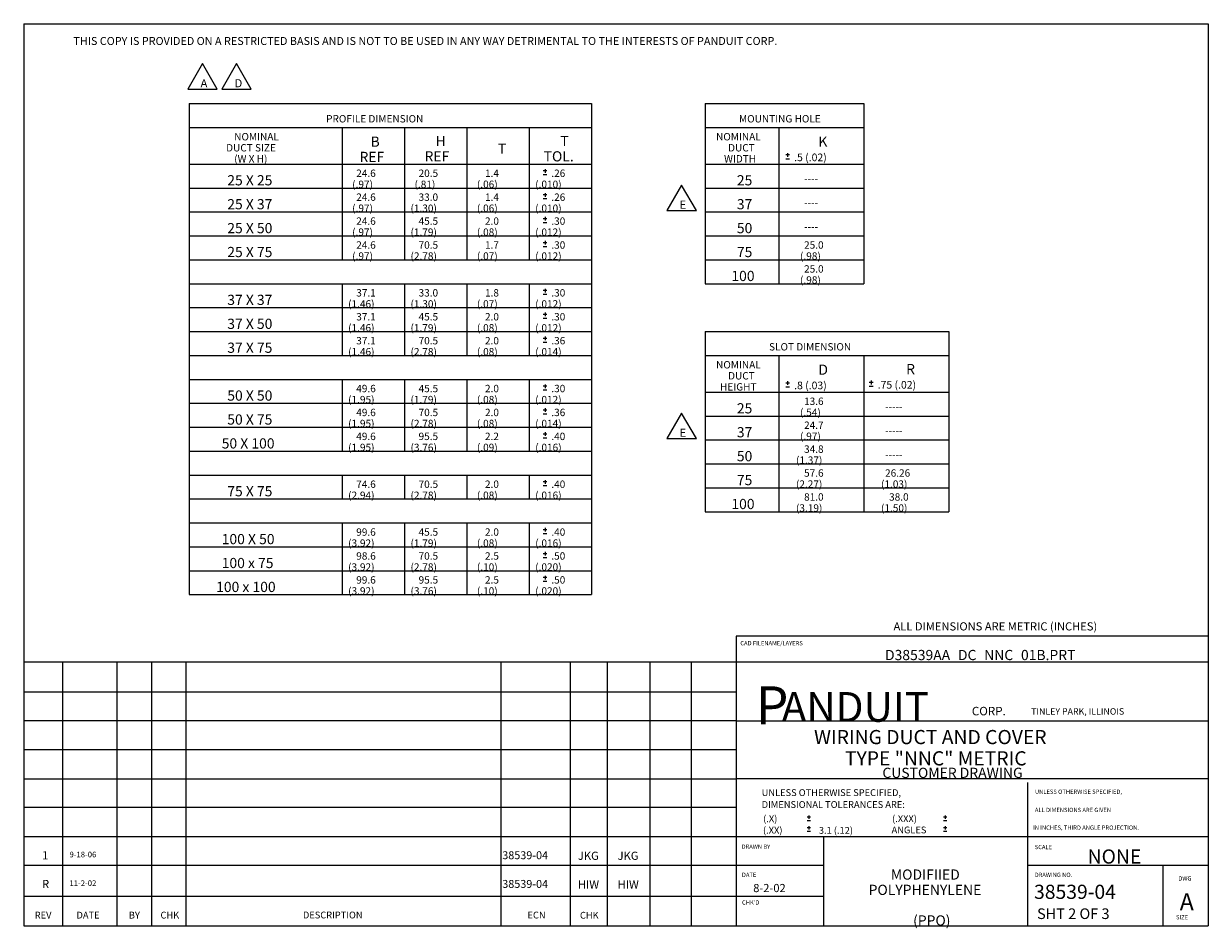
# Paper-space layout 'SHT2' of a CAD drawing. Extents: x 0.3 to 10.8, y 0.3 to 8.3.
import ezdxf

# ---------------------------------------------------------------- set-up
doc = ezdxf.new("R2010")
doc.units = 0
doc.header["$MEASUREMENT"] = 0
doc.layers.add('1', color=7, linetype='Continuous')
doc.styles.add('blockfont', font='simplex.shx')

psp = doc.layouts.new('SHT2')

# ---------------------------------------------------------------- linework, layer by layer
at = {"layer": '1', "color": 7, "linetype": 'Continuous'}
for p, q in [((0.3125, 8.26636), (10.760845, 8.26636)), ((0.3125, 8.26636), (0.3125, 0.3125)), ((10.760845, 8.26636), (10.760845, 0.3125)), ((1.890378, 7.914384), (1.760474, 7.689384)), ((2.020282, 7.689384), (1.890378, 7.914384)), ((2.190378, 7.914384), (2.060474, 7.689384)), ((2.320282, 7.689384), (2.190378, 7.914384)), ((1.760474, 7.689384), (2.020282, 7.689384)), ((2.060474, 7.689384), (2.320282, 7.689384)), ((1.771864, 7.562768), (5.321864, 7.562768)), ((1.771864, 7.562768), (1.771864, 3.231517)), ((5.321864, 7.562768), (5.321864, 3.231517)), ((6.321864, 7.562768), (7.721864, 7.562768)), ((6.321864, 7.562768), (6.321864, 5.973705)), ((7.721864, 7.562768), (7.721864, 5.973705)), ((1.771864, 7.35183), (5.321864, 7.35183)), ((3.121864, 7.35183), (3.121864, 6.184642)), ((3.671864, 7.35183), (3.671864, 6.184642)), ((4.221864, 7.35183), (4.221864, 6.184642)), ((4.771863, 7.35183), (4.771863, 6.184642)), ((6.321864, 7.35183), (7.721864, 7.35183)), ((6.971864, 7.35183), (6.971864, 5.973705)), ((7.067489, 7.108645), (7.033739, 7.108645)), ((7.050613, 7.125521), (7.050613, 7.091771)), ((1.771864, 7.028392), (5.321864, 7.028392)), ((6.321864, 7.028392), (7.721864, 7.028392)), ((7.033739, 7.074895), (7.067489, 7.074895)), ((4.927279, 6.967941), (4.894779, 6.967941)), ((4.894779, 6.935441), (4.927279, 6.935441)), ((4.911029, 6.984191), (4.911029, 6.951692)), ((1.771864, 6.817455), (5.321864, 6.817455)), ((6.115448, 6.843674), (5.985544, 6.618674)), ((6.245351, 6.618674), (6.115448, 6.843674)), ((6.321864, 6.817455), (7.721864, 6.817455)), ((4.927279, 6.757004), (4.894779, 6.757004)), ((4.894779, 6.724504), (4.927279, 6.724504)), ((4.911029, 6.773254), (4.911029, 6.740754)), ((1.771864, 6.606517), (5.321864, 6.606517)), ((5.985544, 6.618674), (6.245351, 6.618674)), ((6.321864, 6.606517), (7.721864, 6.606517)), ((4.927279, 6.546066), (4.894779, 6.546066)), ((4.894779, 6.513566), (4.927279, 6.513566)), ((4.911029, 6.562316), (4.911029, 6.529817)), ((1.771864, 6.39558), (5.321864, 6.39558)), ((6.321864, 6.39558), (7.721864, 6.39558)), ((4.927279, 6.335129), (4.894779, 6.335129)), ((4.894779, 6.302629), (4.927279, 6.302629)), ((4.911029, 6.351379), (4.911029, 6.318879)), ((1.771864, 6.184642), (5.321864, 6.184642)), ((6.321864, 6.184642), (7.721864, 6.184642)), ((1.771864, 5.973705), (5.321864, 5.973705)), ((3.121864, 5.973705), (3.121864, 5.340892)), ((3.671864, 5.973705), (3.671864, 5.340892)), ((4.221864, 5.973705), (4.221864, 5.340892)), ((4.771863, 5.973705), (4.771863, 5.340892)), ((6.321864, 5.973705), (7.721864, 5.973705)), ((4.927279, 5.913254), (4.894779, 5.913254)), ((4.894779, 5.880754), (4.927279, 5.880754)), ((4.911029, 5.929504), (4.911029, 5.897004)), ((1.771864, 5.762767), (5.321864, 5.762767)), ((4.927279, 5.702316), (4.894779, 5.702316)), ((4.894779, 5.669816), (4.927279, 5.669816)), ((4.911029, 5.718566), (4.911029, 5.686067)), ((1.771864, 5.55183), (5.321864, 5.55183)), ((6.321864, 5.55183), (6.321864, 3.962767)), ((6.321864, 5.55183), (8.471864, 5.55183)), ((8.471864, 5.55183), (8.471864, 3.962767)), ((4.927279, 5.491379), (4.894779, 5.491379)), ((4.894779, 5.458879), (4.927279, 5.458879)), ((4.911029, 5.507629), (4.911029, 5.475129)), ((1.771864, 5.340892), (5.321864, 5.340892)), ((6.321864, 5.340892), (8.471864, 5.340892)), ((6.971864, 5.340892), (6.971864, 3.962767)), ((7.721864, 5.340892), (7.721864, 3.962767)), ((1.771864, 5.129955), (5.321864, 5.129955)), ((1.771864, 5.129955), (5.321864, 5.129955)), ((3.121864, 5.129955), (3.121864, 4.497142)), ((3.671864, 5.129955), (3.671864, 4.497142)), ((4.221864, 5.129955), (4.221864, 4.497142)), ((4.771863, 5.129955), (4.771863, 4.497142)), ((7.787565, 5.119791), (7.787565, 5.08604)), ((4.927279, 5.069504), (4.894779, 5.069504)), ((4.894779, 5.037004), (4.927279, 5.037004)), ((4.911029, 5.085754), (4.911029, 5.053254)), ((6.321864, 5.017455), (8.471864, 5.017455)), ((7.067489, 5.097708), (7.033739, 5.097708)), ((7.033739, 5.063958), (7.067489, 5.063958)), ((7.050613, 5.114583), (7.050613, 5.080833)), ((7.80444, 5.102915), (7.77069, 5.102915)), ((7.77069, 5.069166), (7.80444, 5.069166)), ((1.771864, 4.919017), (5.321864, 4.919017)), ((4.927279, 4.858566), (4.894779, 4.858566)), ((4.894779, 4.826066), (4.927279, 4.826066)), ((4.911029, 4.874816), (4.911029, 4.842317)), ((6.115448, 4.832736), (5.985544, 4.607737)), ((6.245351, 4.607737), (6.115448, 4.832736)), ((6.321864, 4.806517), (8.471864, 4.806517)), ((1.771864, 4.70808), (5.321864, 4.70808)), ((4.927279, 4.647629), (4.894779, 4.647629)), ((4.894779, 4.615129), (4.927279, 4.615129)), ((4.911029, 4.663879), (4.911029, 4.631379)), ((5.985544, 4.607737), (6.245351, 4.607737)), ((1.771864, 4.497142), (5.321864, 4.497142)), ((6.321864, 4.59558), (8.471864, 4.59558)), ((1.771864, 4.286205), (5.321864, 4.286205)), ((3.121864, 4.286205), (3.121864, 4.075267)), ((3.671864, 4.286205), (3.671864, 4.075267)), ((4.221864, 4.286205), (4.221864, 4.075267)), ((4.771863, 4.286205), (4.771863, 4.075267)), ((6.321864, 4.384642), (8.471864, 4.384642)), ((4.927279, 4.225754), (4.894779, 4.225754)), ((4.894779, 4.193254), (4.927279, 4.193254)), ((4.911029, 4.242004), (4.911029, 4.209504)), ((1.771864, 4.075267), (5.321864, 4.075267)), ((6.321864, 4.173705), (8.471864, 4.173705)), ((6.321864, 3.962767), (8.471864, 3.962767)), ((1.771864, 3.86433), (5.321864, 3.86433)), ((3.121864, 3.86433), (3.121864, 3.231517)), ((3.671864, 3.86433), (3.671864, 3.231517)), ((4.221864, 3.86433), (4.221864, 3.231517)), ((4.771863, 3.86433), (4.771863, 3.231517)), ((4.927279, 3.803879), (4.894779, 3.803879)), ((4.894779, 3.771379), (4.927279, 3.771379)), ((4.911029, 3.820129), (4.911029, 3.787629)), ((1.771864, 3.653392), (5.321864, 3.653392)), ((4.927279, 3.592942), (4.894779, 3.592942)), ((4.894779, 3.560441), (4.927279, 3.560441)), ((4.911029, 3.609191), (4.911029, 3.576692)), ((1.771864, 3.442455), (5.321864, 3.442455)), ((4.927279, 3.382004), (4.894779, 3.382004)), ((4.894779, 3.349504), (4.927279, 3.349504)), ((4.911029, 3.398254), (4.911029, 3.365754)), ((1.771864, 3.231517), (5.321864, 3.231517)), ((6.596283, 2.866795), (6.596283, 0.3125)), ((10.760845, 2.866795), (6.596283, 2.866795)), ((10.760845, 2.635795), (0.3125, 2.635795)), ((0.657427, 0.3125), (0.657427, 2.635795)), ((1.137175, 0.3125), (1.137175, 2.635795)), ((1.441247, 0.3125), (1.441247, 2.635795)), ((1.74527, 0.3125), (1.74527, 2.635795)), ((4.522731, 0.3125), (4.522731, 2.635795)), ((5.136612, 0.3125), (5.136612, 2.635795)), ((5.461111, 0.3125), (5.461111, 2.635795)), ((5.838152, 0.3125), (5.838152, 2.635795)), ((6.202504, 0.3125), (6.202504, 2.635795)), ((6.596283, 2.372838), (0.3125, 2.372838)), ((6.596283, 2.119882), (0.3125, 2.119882)), ((6.596283, 2.119882), (10.760845, 2.119882)), ((6.596283, 1.861926), (0.3125, 1.861926)), ((0.3125, 1.60597), (6.596283, 1.60597)), ((10.760845, 1.60597), (6.596283, 1.60597)), ((9.16729, 1.57597), (9.16729, 0.3125)), ((6.596283, 1.354014), (0.3125, 1.354014)), ((7.2529, 1.27032), (7.2229, 1.27032)), ((7.2379, 1.28532), (7.2379, 1.25532)), ((8.4549, 1.27032), (8.4249, 1.27032)), ((8.4399, 1.28532), (8.4399, 1.25532)), ((7.2229, 1.240945), (7.2529, 1.240945)), ((7.2529, 1.17432), (7.2229, 1.17432)), ((7.2379, 1.18932), (7.2379, 1.15932)), ((8.4249, 1.240945), (8.4549, 1.240945)), ((8.4549, 1.17432), (8.4249, 1.17432)), ((8.4399, 1.18932), (8.4399, 1.15932)), ((0.3125, 1.100058), (10.760845, 1.100058)), ((7.2229, 1.144945), (7.2529, 1.144945)), ((7.368841, 0.3125), (7.368841, 1.100058)), ((8.4249, 1.144945), (8.4549, 1.144945)), ((0.3125, 0.847101), (7.368841, 0.847101)), ((9.16729, 0.847101), (10.760845, 0.847101)), ((10.358371, 0.847101), (10.358371, 0.3125)), ((0.3125, 0.574145), (7.368841, 0.574145)), ((0.3125, 0.3125), (10.760845, 0.3125))]:
    psp.add_line(p, q, dxfattribs=at)

# ---------------------------------------------------------------- texts
at = {"layer": '1', "color": 7, "linetype": 'Continuous', "attachment_point": 7, "line_spacing_factor": 0.903614, "style": 'blockfont'}
for s, insert, char_height in [('\\W01.000;\\Fsimplex.shx;THIS COPY IS PROVIDED ON A RESTRICTED BASIS AND IS NOT TO BE USED IN ANY WAY DETRIMENTAL TO THE INTERESTS OF PANDUIT CORP.', (0.750831, 8.07883), 0.07), ('\\W01.000;\\Fsimplex.shx;A', (1.872753, 7.705134), 0.072), ('\\W01.000;\\Fsimplex.shx;D', (2.172753, 7.705134), 0.072), ('\\W01.000;\\Fsimplex.shx;PROFILE DIMENSION', (2.979991, 7.39554), 0.065), ('\\W01.000;\\Fsimplex.shx;MOUNTING HOLE', (6.621671, 7.39554), 0.065), ('\\W01.000;\\Fsimplex.shx;NOMINAL', (2.169323, 7.237317), 0.065), ('\\W01.000;\\Fsimplex.shx;B', (3.37202, 7.181536), 0.09), ('\\W01.000;\\Fsimplex.shx;H', (3.945534, 7.186744), 0.09), ('\\W01.000;\\Fsimplex.shx;T', (5.045534, 7.186744), 0.09), ('\\W01.000;\\Fsimplex.shx;NOMINAL', (6.419323, 7.237317), 0.065), ('\\W01.000;\\Fsimplex.shx;K', (7.32202, 7.181536), 0.09), ('\\W01.000;\\Fsimplex.shx;DUCT SIZE', (2.09823, 7.139816), 0.065), ('\\W01.000;\\Fsimplex.shx;(W X H)', (2.169323, 7.042316), 0.065), ('\\W01.000;\\Fsimplex.shx;REF', (3.274286, 7.046536), 0.09), ('\\W01.000;\\Fsimplex.shx;REF', (3.8478, 7.051744), 0.09), ('\\W01.000;\\Fsimplex.shx;T', (4.495534, 7.119244), 0.09), ('\\W01.000;\\Fsimplex.shx;TOL.', (4.898581, 7.051744), 0.09), ('\\W01.000;\\Fsimplex.shx;WIDTH', (6.489909, 7.042316), 0.065), ('\\W01.000;\\Fsimplex.shx;DUCT', (6.525456, 7.139816), 0.065), ('\\W01.000;\\Fsimplex.shx;.5 (.02)', (7.107989, 7.053802), 0.0675), ('\\W01.000;\\Fsimplex.shx;25 X 25', (2.108113, 6.840599), 0.09), ('\\W01.000;\\Fsimplex.shx;24.6', (3.245456, 6.915129), 0.065), ('\\W01.000;\\Fsimplex.shx;20.5', (3.795456, 6.915129), 0.065), ('\\W01.000;\\Fsimplex.shx;1.4', (4.381003, 6.915129), 0.065), ('\\W01.000;\\Fsimplex.shx;.26', (4.966279, 6.915129), 0.065), ('\\W01.000;\\Fsimplex.shx;25', (6.602801, 6.840599), 0.09), ('\\W01.000;\\Fsimplex.shx;(.97)', (3.209909, 6.817629), 0.065), ('\\W01.000;\\Fsimplex.shx;(.81)', (3.759909, 6.817629), 0.065), ('\\W01.000;\\Fsimplex.shx;(.06)', (4.309909, 6.817629), 0.065), ('\\W01.000;\\Fsimplex.shx;(.010)', (4.824362, 6.817629), 0.065), ('\\W01.000;\\Fsimplex.shx; ', (6.958648, 6.798774), 0.09), ('\\W01.000;\\Fsimplex.shx;----', (7.195456, 6.866379), 0.065), ('\\W01.000;\\Fsimplex.shx;25 X 37', (2.108113, 6.629661), 0.09), ('\\W01.000;\\Fsimplex.shx;24.6', (3.245456, 6.704192), 0.065), ('\\W01.000;\\Fsimplex.shx;33.0', (3.795456, 6.704192), 0.065), ('\\W01.000;\\Fsimplex.shx;1.4', (4.381003, 6.704192), 0.065), ('\\W01.000;\\Fsimplex.shx;.26', (4.966279, 6.704192), 0.065), ('\\W01.000;\\Fsimplex.shx;E', (6.097823, 6.634424), 0.072), ('\\W01.000;\\Fsimplex.shx;37', (6.602801, 6.629661), 0.09), ('\\W01.000;\\Fsimplex.shx;(.97)', (3.209909, 6.606691), 0.065), ('\\W01.000;\\Fsimplex.shx;(1.30)', (3.724362, 6.606691), 0.065), ('\\W01.000;\\Fsimplex.shx;(.06)', (4.309909, 6.606691), 0.065), ('\\W01.000;\\Fsimplex.shx;(.010)', (4.824362, 6.606691), 0.065), ('\\W01.000;\\Fsimplex.shx;----', (7.195456, 6.655441), 0.065), ('\\W01.000;\\Fsimplex.shx;25 X 50', (2.108113, 6.418724), 0.09), ('\\W01.000;\\Fsimplex.shx;24.6', (3.245456, 6.493254), 0.065), ('\\W01.000;\\Fsimplex.shx;45.5', (3.795456, 6.493254), 0.065), ('\\W01.000;\\Fsimplex.shx;2.0', (4.381003, 6.493254), 0.065), ('\\W01.000;\\Fsimplex.shx;.30', (4.966279, 6.493254), 0.065), ('\\W01.000;\\Fsimplex.shx;50', (6.602801, 6.418724), 0.09), ('\\W01.000;\\Fsimplex.shx;(.97)', (3.209909, 6.395754), 0.065), ('\\W01.000;\\Fsimplex.shx;(1.79)', (3.724362, 6.395754), 0.065), ('\\W01.000;\\Fsimplex.shx;(.08)', (4.309909, 6.395754), 0.065), ('\\W01.000;\\Fsimplex.shx;(.012)', (4.824362, 6.395754), 0.065), ('\\W01.000;\\Fsimplex.shx;----', (7.195456, 6.444504), 0.065), ('\\W01.000;\\Fsimplex.shx;25 X 75', (2.108113, 6.207786), 0.09), ('\\W01.000;\\Fsimplex.shx;24.6', (3.245456, 6.282317), 0.065), ('\\W01.000;\\Fsimplex.shx;70.5', (3.795456, 6.282317), 0.065), ('\\W01.000;\\Fsimplex.shx;1.7', (4.381003, 6.282317), 0.065), ('\\W01.000;\\Fsimplex.shx;.30', (4.966279, 6.282317), 0.065), ('\\W01.000;\\Fsimplex.shx;75', (6.602801, 6.207786), 0.09), ('\\W01.000;\\Fsimplex.shx;25.0', (7.195456, 6.282317), 0.065), ('\\W01.000;\\Fsimplex.shx;(.97)', (3.209909, 6.184816), 0.065), ('\\W01.000;\\Fsimplex.shx;(2.78)', (3.724362, 6.184816), 0.065), ('\\W01.000;\\Fsimplex.shx;(.07)', (4.309909, 6.184816), 0.065), ('\\W01.000;\\Fsimplex.shx;(.012)', (4.824362, 6.184816), 0.065), ('\\W01.000;\\Fsimplex.shx;(.98)', (7.159909, 6.184816), 0.065), ('\\W01.000;\\Fsimplex.shx;100', (6.554285, 5.996849), 0.09), ('\\W01.000;\\Fsimplex.shx;25.0', (7.195456, 6.071379), 0.065), ('\\W01.000;\\Fsimplex.shx;(.98)', (7.159909, 5.973879), 0.065), ('\\W01.000;\\Fsimplex.shx;37 X 37', (2.108113, 5.785911), 0.09), ('\\W01.000;\\Fsimplex.shx;37.1', (3.245456, 5.860442), 0.065), ('\\W01.000;\\Fsimplex.shx;33.0', (3.795456, 5.860442), 0.065), ('\\W01.000;\\Fsimplex.shx;1.8', (4.381003, 5.860442), 0.065), ('\\W01.000;\\Fsimplex.shx;.30', (4.966279, 5.860442), 0.065), ('\\W01.000;\\Fsimplex.shx;(1.46)', (3.174362, 5.762941), 0.065), ('\\W01.000;\\Fsimplex.shx;(1.30)', (3.724362, 5.762941), 0.065), ('\\W01.000;\\Fsimplex.shx;(.07)', (4.309909, 5.762941), 0.065), ('\\W01.000;\\Fsimplex.shx;(.012)', (4.824362, 5.762941), 0.065), ('\\W01.000;\\Fsimplex.shx;37 X 50', (2.108113, 5.574974), 0.09), ('\\W01.000;\\Fsimplex.shx;37.1', (3.245456, 5.649504), 0.065), ('\\W01.000;\\Fsimplex.shx;45.5', (3.795456, 5.649504), 0.065), ('\\W01.000;\\Fsimplex.shx;2.0', (4.381003, 5.649504), 0.065), ('\\W01.000;\\Fsimplex.shx;.30', (4.966279, 5.649504), 0.065), ('\\W01.000;\\Fsimplex.shx;(1.46)', (3.174362, 5.552004), 0.065), ('\\W01.000;\\Fsimplex.shx;(1.79)', (3.724362, 5.552004), 0.065), ('\\W01.000;\\Fsimplex.shx;(.08)', (4.309909, 5.552004), 0.065), ('\\W01.000;\\Fsimplex.shx;(.012)', (4.824362, 5.552004), 0.065), ('\\W01.000;\\Fsimplex.shx;37 X 75', (2.108113, 5.364036), 0.09), ('\\W01.000;\\Fsimplex.shx;37.1', (3.245456, 5.438567), 0.065), ('\\W01.000;\\Fsimplex.shx;70.5', (3.795456, 5.438567), 0.065), ('\\W01.000;\\Fsimplex.shx;2.0', (4.381003, 5.438567), 0.065), ('\\W01.000;\\Fsimplex.shx;.36', (4.966279, 5.438567), 0.065), ('\\W01.000;\\Fsimplex.shx;SLOT DIMENSION', (6.886632, 5.384603), 0.065), ('\\W01.000;\\Fsimplex.shx;(1.46)', (3.174362, 5.341066), 0.065), ('\\W01.000;\\Fsimplex.shx;(2.78)', (3.724362, 5.341066), 0.065), ('\\W01.000;\\Fsimplex.shx;(.08)', (4.309909, 5.341066), 0.065), ('\\W01.000;\\Fsimplex.shx;(.014)', (4.824362, 5.341066), 0.065), ('\\W01.000;\\Fsimplex.shx;NOMINAL', (6.419323, 5.226379), 0.065), ('\\W01.000;\\Fsimplex.shx;D', (7.32202, 5.170599), 0.09), ('\\W01.000;\\Fsimplex.shx;R', (8.095534, 5.175806), 0.09), ('\\W01.000;\\Fsimplex.shx;DUCT', (6.525456, 5.128879), 0.065), ('\\W01.000;\\Fsimplex.shx;.75 (.02)', (7.84494, 5.048072), 0.0675), ('\\W01.000;\\Fsimplex.shx;50 X 50', (2.108113, 4.942161), 0.09), ('\\W01.000;\\Fsimplex.shx;49.6', (3.245456, 5.016692), 0.065), ('\\W01.000;\\Fsimplex.shx;45.5', (3.795456, 5.016692), 0.065), ('\\W01.000;\\Fsimplex.shx;2.0', (4.381003, 5.016692), 0.065), ('\\W01.000;\\Fsimplex.shx;.30', (4.966279, 5.016692), 0.065), ('\\W01.000;\\Fsimplex.shx;HEIGHT', (6.454362, 5.031379), 0.065), ('\\W01.000;\\Fsimplex.shx;.8 (.03)', (7.107989, 5.042864), 0.0675), ('\\W01.000;\\Fsimplex.shx;(1.95)', (3.174362, 4.919191), 0.065), ('\\W01.000;\\Fsimplex.shx;(1.79)', (3.724362, 4.919191), 0.065), ('\\W01.000;\\Fsimplex.shx;(.08)', (4.309909, 4.919191), 0.065), ('\\W01.000;\\Fsimplex.shx;(.012)', (4.824362, 4.919191), 0.065), ('\\W01.000;\\Fsimplex.shx;25', (6.602801, 4.829661), 0.09), ('\\W01.000;\\Fsimplex.shx;13.6', (7.195456, 4.904191), 0.065), ('\\W01.000;\\Fsimplex.shx;50 X 75', (2.108113, 4.731224), 0.09), ('\\W01.000;\\Fsimplex.shx;49.6', (3.245456, 4.805754), 0.065), ('\\W01.000;\\Fsimplex.shx;70.5', (3.795456, 4.805754), 0.065), ('\\W01.000;\\Fsimplex.shx;2.0', (4.381003, 4.805754), 0.065), ('\\W01.000;\\Fsimplex.shx;.36', (4.966279, 4.805754), 0.065), ('\\W01.000;\\Fsimplex.shx;(.54)', (7.159909, 4.806692), 0.065), ('\\W01.000;\\Fsimplex.shx;-----', (7.909909, 4.855442), 0.065), ('\\W01.000;\\Fsimplex.shx;(1.95)', (3.174362, 4.708254), 0.065), ('\\W01.000;\\Fsimplex.shx;(2.78)', (3.724362, 4.708254), 0.065), ('\\W01.000;\\Fsimplex.shx;(.08)', (4.309909, 4.708254), 0.065), ('\\W01.000;\\Fsimplex.shx;(.014)', (4.824362, 4.708254), 0.065), ('\\W01.000;\\Fsimplex.shx;37', (6.602801, 4.618723), 0.09), ('\\W01.000;\\Fsimplex.shx;24.7', (7.195456, 4.693254), 0.065), ('\\W01.000;\\Fsimplex.shx;50 X 100', (2.058895, 4.520286), 0.09), ('\\W01.000;\\Fsimplex.shx;49.6', (3.245456, 4.594817), 0.065), ('\\W01.000;\\Fsimplex.shx;95.5', (3.795456, 4.594817), 0.065), ('\\W01.000;\\Fsimplex.shx;2.2', (4.381003, 4.594817), 0.065), ('\\W01.000;\\Fsimplex.shx;.40', (4.966279, 4.594817), 0.065), ('\\W01.000;\\Fsimplex.shx;E', (6.097823, 4.623487), 0.072), ('\\W01.000;\\Fsimplex.shx;(.97)', (7.159909, 4.595754), 0.065), ('\\W01.000;\\Fsimplex.shx;-----', (7.909909, 4.644504), 0.065), ('\\W01.000;\\Fsimplex.shx;(1.95)', (3.174362, 4.497316), 0.065), ('\\W01.000;\\Fsimplex.shx;(3.76)', (3.724362, 4.497316), 0.065), ('\\W01.000;\\Fsimplex.shx;(.09)', (4.309909, 4.497316), 0.065), ('\\W01.000;\\Fsimplex.shx;(.016)', (4.824362, 4.497316), 0.065), ('\\W01.000;\\Fsimplex.shx;50', (6.602801, 4.407786), 0.09), ('\\W01.000;\\Fsimplex.shx;34.8', (7.195456, 4.482316), 0.065), ('\\W01.000;\\Fsimplex.shx;(1.37)', (7.124362, 4.384817), 0.065), ('\\W01.000;\\Fsimplex.shx;-----', (7.909909, 4.433567), 0.065), ('\\W01.000;\\Fsimplex.shx;75', (6.602801, 4.196848), 0.09), ('\\W01.000;\\Fsimplex.shx;57.6', (7.195456, 4.271379), 0.065), ('\\W01.000;\\Fsimplex.shx;26.26', (7.909909, 4.271379), 0.065), ('\\W01.000;\\Fsimplex.shx;75 X 75', (2.108113, 4.098411), 0.09), ('\\W01.000;\\Fsimplex.shx;74.6', (3.245456, 4.172942), 0.065), ('\\W01.000;\\Fsimplex.shx;70.5', (3.795456, 4.172942), 0.065), ('\\W01.000;\\Fsimplex.shx;2.0', (4.381003, 4.172942), 0.065), ('\\W01.000;\\Fsimplex.shx;.40', (4.966279, 4.172942), 0.065), ('\\W01.000;\\Fsimplex.shx;(2.27)', (7.124362, 4.173879), 0.065), ('\\W01.000;\\Fsimplex.shx;(1.03)', (7.874362, 4.173879), 0.065), ('\\W01.000;\\Fsimplex.shx;(2.94)', (3.174362, 4.075441), 0.065), ('\\W01.000;\\Fsimplex.shx;(2.78)', (3.724362, 4.075441), 0.065), ('\\W01.000;\\Fsimplex.shx;(.08)', (4.309909, 4.075441), 0.065), ('\\W01.000;\\Fsimplex.shx;(.016)', (4.824362, 4.075441), 0.065), ('\\W01.000;\\Fsimplex.shx;100', (6.554285, 3.985911), 0.09), ('\\W01.000;\\Fsimplex.shx;81.0', (7.195456, 4.060441), 0.065), ('\\W01.000;\\Fsimplex.shx;38.0', (7.945456, 4.060441), 0.065), ('\\W01.000;\\Fsimplex.shx;(3.19)', (7.124362, 3.962941), 0.065), ('\\W01.000;\\Fsimplex.shx;(1.50)', (7.874362, 3.962941), 0.065), ('\\W01.000;\\Fsimplex.shx;100 X 50', (2.058895, 3.676536), 0.09), ('\\W01.000;\\Fsimplex.shx;99.6', (3.245456, 3.751066), 0.065), ('\\W01.000;\\Fsimplex.shx;45.5', (3.795456, 3.751066), 0.065), ('\\W01.000;\\Fsimplex.shx;2.0', (4.381003, 3.751066), 0.065), ('\\W01.000;\\Fsimplex.shx;.40', (4.966279, 3.751066), 0.065), ('\\W01.000;\\Fsimplex.shx;(3.92)', (3.174362, 3.653567), 0.065), ('\\W01.000;\\Fsimplex.shx;(1.79)', (3.724362, 3.653567), 0.065), ('\\W01.000;\\Fsimplex.shx;(.08)', (4.309909, 3.653567), 0.065), ('\\W01.000;\\Fsimplex.shx;(.016)', (4.824362, 3.653567), 0.065), ('\\W01.000;\\Fsimplex.shx;100 x 75', (2.058895, 3.465599), 0.09), ('\\W01.000;\\Fsimplex.shx;98.6', (3.245456, 3.540129), 0.065), ('\\W01.000;\\Fsimplex.shx;70.5', (3.795456, 3.540129), 0.065), ('\\W01.000;\\Fsimplex.shx;2.5', (4.381003, 3.540129), 0.065), ('\\W01.000;\\Fsimplex.shx;.50', (4.966279, 3.540129), 0.065), ('\\W01.000;\\Fsimplex.shx;(3.92)', (3.174362, 3.442629), 0.065), ('\\W01.000;\\Fsimplex.shx;(2.78)', (3.724362, 3.442629), 0.065), ('\\W01.000;\\Fsimplex.shx;(.10)', (4.309909, 3.442629), 0.065), ('\\W01.000;\\Fsimplex.shx;(.020)', (4.824362, 3.442629), 0.065), ('\\W01.000;\\Fsimplex.shx;100 x 100', (2.009676, 3.254661), 0.09), ('\\W01.000;\\Fsimplex.shx;99.6', (3.245456, 3.329191), 0.065), ('\\W01.000;\\Fsimplex.shx;95.5', (3.795456, 3.329191), 0.065), ('\\W01.000;\\Fsimplex.shx;2.5', (4.381003, 3.329191), 0.065), ('\\W01.000;\\Fsimplex.shx;.50', (4.966279, 3.329191), 0.065), ('\\W01.000;\\Fsimplex.shx;(3.92)', (3.174362, 3.231692), 0.065), ('\\W01.000;\\Fsimplex.shx;(3.76)', (3.724362, 3.231692), 0.065), ('\\W01.000;\\Fsimplex.shx;(.10)', (4.309909, 3.231692), 0.065), ('\\W01.000;\\Fsimplex.shx;(.020)', (4.824362, 3.231692), 0.065), ('\\W01.000;\\Fsimplex.shx;ALL DIMENSIONS ARE METRIC (INCHES)', (7.9847, 2.915737), 0.072), ('\\W01.000;\\Fsimplex.shx;CAD FILENAME/LAYERS', (6.633453, 2.784642), 0.0375), ('\\W01.000;\\Fsimplex.shx;D38539AA_DC_NNC_01B.PRT', (7.909493, 2.654112), 0.09), ('\\W01.000;\\Fsimplex.shx;P', (6.768759, 2.088105), 0.335), ('\\W01.000;\\Fsimplex.shx;ANDUIT', (6.998397, 2.110597), 0.262), ('\\W01.000;\\Fsimplex.shx;CORP.', (8.675247, 2.167194), 0.075), ('\\W01.000;\\Fsimplex.shx;TINLEY PARK, ILLINOIS', (9.198395, 2.173521), 0.057), ('\\W01.000;\\Fsimplex.shx;WIRING DUCT AND COVER', (7.283367, 1.913095), 0.125), ('\\W01.000;\\Fsimplex.shx;TYPE "NNC" METRIC', (7.555828, 1.725595), 0.125), ('\\W01.000;\\Fsimplex.shx;CUSTOMER DRAWING', (7.886365, 1.615169), 0.09), ('\\W01.000;\\Fsimplex.shx;UNLESS OTHERWISE SPECIFIED,', (6.821606, 1.455764), 0.06), ('\\W01.000;\\Fsimplex.shx;UNLESS OTHERWISE SPECIFIED,', (9.23172, 1.474978), 0.0375), ('\\W01.000;\\Fsimplex.shx;DIMENSIONAL TOLERANCES ARE:', (6.821606, 1.350764), 0.06), ('\\W01.000;\\Fsimplex.shx;(.X)', (6.834595, 1.225039), 0.06), ('\\W01.000;\\Fsimplex.shx;(.XXX)', (7.971916, 1.225541), 0.06), ('\\W01.000;\\Fsimplex.shx;ALL DIMENSIONS ARE GIVEN', (9.231065, 1.314396), 0.0375), ('\\W01.000;\\Fsimplex.shx;(.XX)', (6.83292, 1.124187), 0.06), ('\\W01.000;\\Fsimplex.shx;3.1 (.12)', (7.326188, 1.122995), 0.06), ('\\W01.000;\\Fsimplex.shx;ANGLES', (7.96753, 1.1266), 0.06), ('\\W01.000;\\Fsimplex.shx; ', (8.454034, 1.242522), 0.06), ('\\W01.000;\\Fsimplex.shx;IN INCHES, THIRD ANGLE PROJECTION.', (9.215106, 1.158449), 0.0375), ('\\W01.000;\\Fsimplex.shx; ', (6.401533, 1.119167), 0.072), ('\\W01.000;\\Fsimplex.shx; ', (8.56923, 1.130956), 0.06), ('\\W01.000;\\Fsimplex.shx;1', (0.474608, 0.896946), 0.072), ('\\W01.000;\\Fsimplex.shx;9-18-06', (0.716556, 0.915051), 0.05), ('\\W01.000;\\Fsimplex.shx;38539-04', (4.533454, 0.898592), 0.07), ('\\W01.000;\\Fsimplex.shx;JKG', (5.200668, 0.892762), 0.072), ('\\W01.000;\\Fsimplex.shx;JKG', (5.551166, 0.892762), 0.072), ('\\W01.000;\\Fsimplex.shx;DRAWN BY', (6.644232, 0.990671), 0.0375), ('\\W01.000;\\Fsimplex.shx;SCALE', (9.230059, 0.987138), 0.0375), ('\\W01.000;\\Fsimplex.shx;NONE', (9.69647, 0.859785), 0.125), ('\\W01.000;\\Fsimplex.shx;DATE', (6.647014, 0.742111), 0.0375), ('\\W01.000;\\Fsimplex.shx;MODIFIIED', (7.960984, 0.718376), 0.09), ('\\W01.000;\\Fsimplex.shx;DRAWING NO.', (9.229202, 0.742141), 0.0375), ('\\W01.000;\\Fsimplex.shx;DWG', (10.496541, 0.709952), 0.0375), ('\\W01.000;\\Fsimplex.shx;R', (0.474608, 0.64399), 0.072), ('\\W01.000;\\Fsimplex.shx;11-2-02', (0.716556, 0.662094), 0.05), ('\\W01.000;\\Fsimplex.shx;38539-04', (4.533454, 0.645636), 0.07), ('\\W01.000;\\Fsimplex.shx;HIW', (5.200668, 0.639806), 0.072), ('\\W01.000;\\Fsimplex.shx;HIW', (5.551166, 0.639806), 0.072), ('\\W01.000;\\Fsimplex.shx;8-2-02', (6.747095, 0.6084), 0.072), ('\\W01.000;\\Fsimplex.shx;POLYPHENYLENE', (7.764812, 0.583376), 0.09), ('\\W01.000;\\Fsimplex.shx;38539-04', (9.22401, 0.548535), 0.125), ("\\W01.000;\\Fsimplex.shx;CHK'D", (6.648438, 0.498378), 0.0375), ('\\W01.000;\\Fsimplex.shx;A', (10.508831, 0.448595), 0.15), ('\\W01.000;\\Fsimplex.shx;REV', (0.40999, 0.375312), 0.06), ('\\W01.000;\\Fsimplex.shx;DATE', (0.778473, 0.375312), 0.06), ('\\W01.000;\\Fsimplex.shx;BY', (1.240054, 0.375312), 0.06), ('\\W01.000;\\Fsimplex.shx;CHK', (1.51902, 0.375312), 0.06), ('\\W01.000;\\Fsimplex.shx;DESCRIPTION', (2.775247, 0.37648), 0.06), ('\\W01.000;\\Fsimplex.shx;ECN', (4.756186, 0.376184), 0.06), ('\\W01.000;\\Fsimplex.shx;CHK', (5.218711, 0.374162), 0.06), ('\\W01.000;\\Fsimplex.shx;SHT 2 OF 3', (9.250377, 0.371126), 0.09375), ('\\W01.000;\\Fsimplex.shx;(PPO)', (8.157156, 0.313376), 0.09), ('\\W01.000;\\Fsimplex.shx;SIZE', (10.476034, 0.368387), 0.0375)]:
    psp.add_mtext(s, dxfattribs=dict(at, insert=insert, char_height=char_height))

doc.saveas('drawing.dxf')
